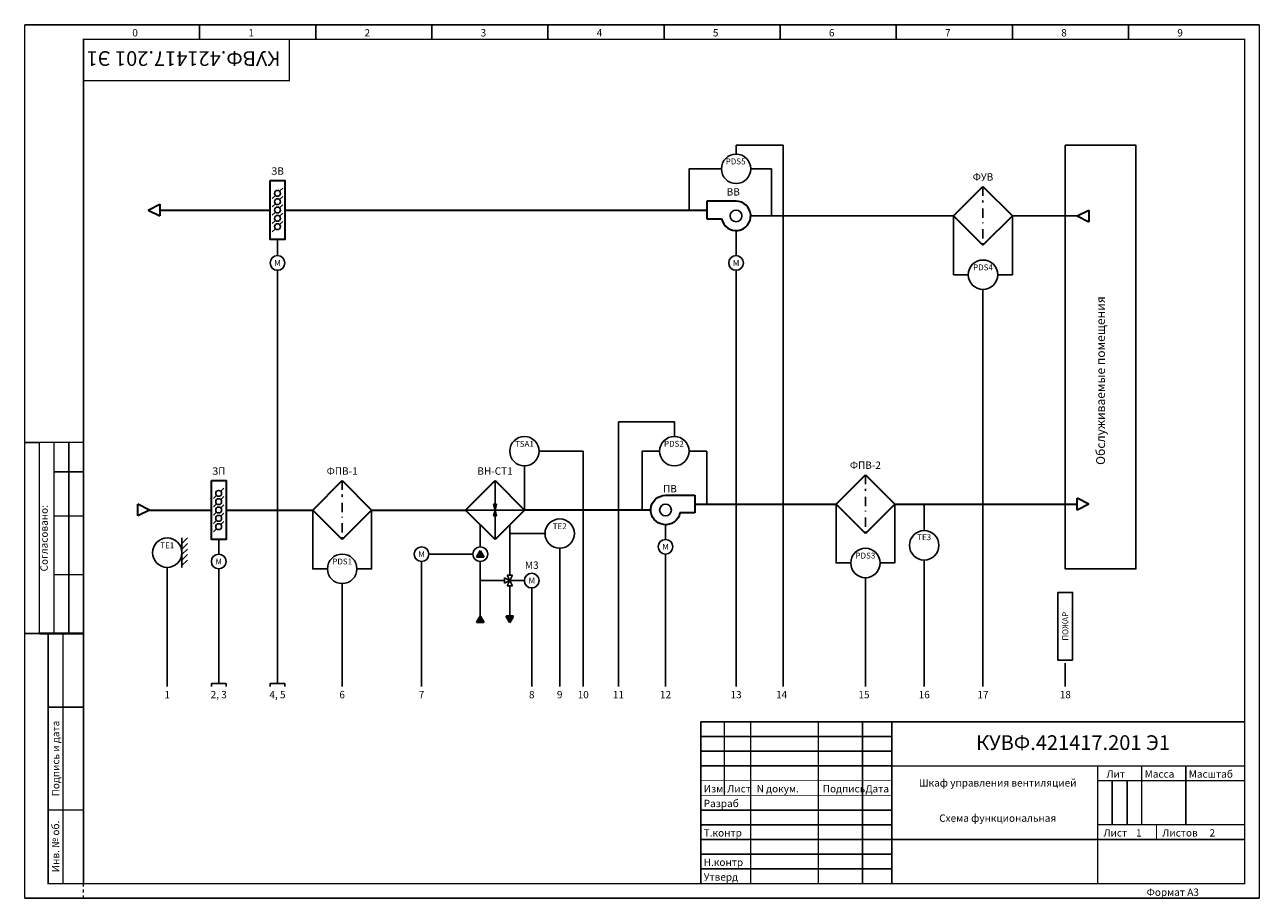
# Model space of a CAD drawing. Units: millimetres. Extents: x 0 to 6720, y 0 to 297.
# Drawn here: x 450 to 870, y 0 to 297 of the extents above; entities that cross this region are included whole.
import ezdxf
from ezdxf.enums import TextEntityAlignment as Align

# ---------------------------------------------------------------- set-up
doc = ezdxf.new("R2010")
doc.units = ezdxf.units.MM
doc.linetypes.add('HIDDEN2', pattern=[4.7625, 3.175, -1.5875])
doc.linetypes.add('JIS_02_1.0', pattern=[2, 1, -1])
doc.layers.add('ЛИСТ', color=4, linetype='Continuous')
doc.styles.add('TEXT', font='isocpeur.ttf')
doc.styles.add('ГОСТ 2.304-81', font='isocpeui.ttf')

# ---------------------------------------------------------------- blocks, each defined once
blk = doc.blocks.new('А3_1')
at = {"lineweight": 5}
for p, q in [((0, 0), (0, 297)), ((0, 297), (420, 297)), ((420, 297), (420, 0)), ((0, 0), (420, 0))]:
    blk.add_line(p, q, dxfattribs=at)
for p, q in [((59.5, 292), (59.5, 297)), ((99, 292), (99, 297)), ((138.5, 292), (138.5, 297)), ((178, 292), (178, 297)), ((217.5, 292), (217.5, 297)), ((257, 292), (257, 297)), ((296.5, 292), (296.5, 297)), ((336, 292), (336, 297)), ((375.5, 292), (375.5, 297)), ((5, 155), (0, 155)), ((5, 90), (0, 90))]:
    blk.add_line(p, q)
at = {"lineweight": 40}
blk.add_line((20, 90), (8, 90), dxfattribs=at)
at = {"lineweight": 13}
blk.add_line((4.25, 5), (4.25, 5), dxfattribs=at)
at = {"linetype": 'JIS_02_1.0', "lineweight": 0}
blk.add_line((20, 0), (20, 5), dxfattribs=at)
at = {"const_width": 0.5}
for points in [[(20, 5), (20, 292), (415, 292), (415, 5), (20, 5)], [(20, 5), (13, 5), (13, 90), (20, 90), (20, 90), (8, 90), (8, 5), (13, 5)], [(20, 90), (8, 90)], [(20, 90), (8, 90)], [(20, 65), (8, 65)], [(20, 30), (8, 30)], [(20, 5), (20, 5)]]:
    blk.add_lwpolyline(points, dxfattribs=at)
blk.add_lwpolyline([(20, 292), (90, 292), (90, 278), (20, 278)], close=True, dxfattribs=at)
at = {"lineweight": -2, "const_width": 0.5}
for points in [[(20, 155), (5, 155)], [(5, 90), (5, 155)], [(10, 90), (10, 155)], [(10, 145), (20, 145)], [(10, 130), (20, 130)], [(10, 110), (20, 110)], [(5, 90), (20, 90)]]:
    blk.add_lwpolyline(points, dxfattribs=at)
at = {"linetype": 'Continuous', "lineweight": 25}
for points in [[(15, 90), (15, 155)], [(20, 90), (20, 155)]]:
    blk.add_lwpolyline(points, dxfattribs=at)
at = {"lineweight": 40}
blk.add_lwpolyline([(20, 90), (5, 90)], dxfattribs=at)
at = {"style": 'TEXT'}
for s, p in [('0', (36.6, 293)), ('1', (76.1, 293)), ('2', (115.6, 293)), ('3', (155.1, 293)), ('4', (194.6, 293)), ('5', (234.1, 293)), ('6', (273.6, 293)), ('7', (313.1, 293)), ('8', (352.6, 293)), ('9', (392.1, 293))]:
    blk.add_text(s, height=2.5, dxfattribs=at).set_placement(p)
at = {"color": 0, "linetype": 'Continuous', "style": 'TEXT'}
blk.add_text('Формат А3', height=2.5, dxfattribs=at).set_placement((381.67, 0.82))
at = {"color": 0, "char_height": 2.5, "attachment_point": 5, "rotation": 90, "style": 'TEXT'}
for s, insert, width in [('Согласовано:', (6.92, 122.41), 25), ('\\pxi-30,l30,t30;{\\C256;Подпись и дата}', (10.52, 47.5), 35), ('\\pxi-30,l30,t30;{\\C256;Инв. № об.}', (10.5, 17.62), 25.2473)]:
    blk.add_mtext(s, dxfattribs=dict(at, insert=insert, width=width))
blk = doc.blocks.new('ShtEskd1')
for p, q in [((-185, 50), (-120, 50)), ((-120, 45), (-185, 45)), ((-185, 40), (-120, 40)), ((-45, 35), (-45, 20)), ((-40, 35), (-40, 20)), ((-120, 25), (-185, 25)), ((-185, 20), (-121, 20)), ((-121, 20), (-120, 20)), ((-185, 15), (-120, 15)), ((-120, 10), (-185, 10)), ((-185, 5), (-120, 5))]:
    blk.add_line(p, q)
for points, const_width in [([(0, 55), (-185, 55)], 0.5), ([(-185, 55), (-185, 0)], 0.5), ([(-177, 30), (-177, 55)], 0.5), ([(-168, 55), (-168, 0)], 0.5), ([(-145, 0), (-145, 55)], 0.5), ([(-130, 55), (-130, 0)], 0.5), ([(-120, 55), (-120, 0)], 0.5), ([(0, 0), (0, 55)], 0.5), ([(-120, 40), (0, 40)], 0.5), ([(-50, 40), (-50, 0)], 0.5), ([(-35, 40), (-35, 20)], 0.5), ([(-20, 40), (-20, 20)], 0.5), ([(-120, 35), (-185, 35)], 0.3), ([(-50, 35), (0, 35)], 0.5), ([(-185, 30), (-120, 30)], 0.3), ([(-50, 20), (0, 20)], 0.5), ([(-30, 20), (-30, 15)], 0.3), ([(-120, 15), (0, 15)], 0.5), ([(-185, 0), (0, 0)], 0.5)]:
    blk.add_lwpolyline(points, dxfattribs=dict(const_width=const_width))
at = {"style": 'TEXT'}
for s, p in [('Лит', (-47, 36)), ('Масса', (-34, 36)), ('Масштаб', (-19, 36)), ('Изм.', (-184, 31)), ('Лист', (-176, 31)), ('N докум.', (-166, 31)), ('Подпись', (-143.5, 31)), ('Дата', (-129, 31)), ('Разраб', (-184, 26)), ('Т.контр', (-184, 16)), ('Лист', (-48, 16)), ('Листов', (-28, 16)), ('Н.контр', (-184, 6)), ('Утверд', (-184, 1))]:
    blk.add_text(s, height=2.5, dxfattribs=at).set_placement(p)
blk = doc.blocks.new('A$C549D6509')
at = {"lineweight": 30}
for points in [[(0, 0), (400, 200)], [(0, 0), (400, -200)], [(400, 200), (400, -200)]]:
    blk.add_lwpolyline(points, dxfattribs=at)
blk = doc.blocks.new('A$C1E4713C0')
for points in [[(950, 1200), (1000, 1000), (1050, 1200)], [(1050, 800), (1000, 1000), (950, 800)]]:
    blk.add_hatch(color=256).paths.add_polyline_path(points)
at = {"lineweight": 30}
for p, q in [((0, 1000), (1000, 2000)), ((1000, 2000), (2000, 1000)), ((1000, 0), (0, 1000)), ((2000, 1000), (1000, 0))]:
    blk.add_line(p, q, dxfattribs=at)
for p, q in [((1000, 2000), (1000, 0)), ((1050, 1200), (950, 1200)), ((950, 1200), (1000, 1000)), ((1000, 1000), (950, 800)), ((1000, 1000), (1050, 1200)), ((1050, 800), (1000, 1000)), ((950, 800), (1050, 800))]:
    blk.add_line(p, q)
blk.add_lwpolyline([(0, 1000), (2000, 1000)])
blk = doc.blocks.new('A$C138F44CD')
h = blk.add_hatch(color=256)
h.dxf.hatch_style = 1
h.paths.add_polyline_path([(0, 0), (250, 0), (125, 217)])
at = {"lineweight": 30}
for points in [[(125, 217), (0, 0)], [(125, 217), (250, 0)], [(250, 0), (0, 0)]]:
    blk.add_lwpolyline(points, dxfattribs=at)
blk = doc.blocks.new('A$C55F00206')
for p, q in [((0, 0), (180, 360)), ((180, 360), (0, 360)), ((0, 360), (180, 0)), ((270, 270), (90, 180)), ((90, 180), (270, 90)), ((270, 90), (270, 270)), ((180, 0), (0, 0))]:
    blk.add_line(p, q)
blk = doc.blocks.new('A$C399C44AA')
at = {"lineweight": 30}
for p, q in [((0, 1000), (1000, 2000)), ((1000, 2000), (2000, 1000)), ((1000, 0), (0, 1000)), ((2000, 1000), (1000, 0))]:
    blk.add_line(p, q, dxfattribs=at)
at = {"linetype": 'HIDDEN2', "ltscale": 100}
for p, q in [((1000, 2000), (1000, 1450)), ((1000, 1250), (1000, 750)), ((1000, 550), (1000, 0))]:
    blk.add_line(p, q, dxfattribs=at)
blk = doc.blocks.new('A$C10F36F3D')
at = {"lineweight": 30}
blk.add_lwpolyline([(0, 2000), (500, 2000), (500, 0), (0, 0)], close=True, dxfattribs=at)
for points in [[(321, 1636), (427, 1743)], [(73, 1389), (179, 1495)], [(321, 1354), (427, 1460)], [(73, 1106), (179, 1212)], [(73, 823), (179, 929)], [(321, 1071), (427, 1177)], [(321, 788), (427, 894)], [(73, 540), (179, 647)], [(321, 505), (427, 611)], [(73, 258), (179, 364)]]:
    blk.add_lwpolyline(points)
for centre in [(250, 1566), (250, 1283), (250, 1000), (250, 717), (250, 434)]:
    blk.add_circle(centre, 100)
blk = doc.blocks.new('A$C06984AEB')
at = {"lineweight": 30}
for p, q in [((0, 1000), (0, 400)), ((1000, 1000), (0, 1000)), ((0, 400), (510, 400))]:
    blk.add_line(p, q, dxfattribs=at)
blk.add_circle((1000, 500), 200)
blk.add_arc((1000, 500), 500, 191.537, 90, dxfattribs=at)

msp = doc.modelspace()

# ---------------------------------------------------------------- linework, layer by layer
for p, q in [((692, 253), (692, 256)), ((692, 256), (708, 256)), ((708, 256), (708, 72)), ((697, 232), (766, 232)), ((786, 232), (808, 232)), ((536, 213.5), (536, 73)), ((692, 213.5), (692, 72)), ((776, 207), (776, 72)), ((652, 162), (652, 72)), ((585, 114.5), (585, 72)), ((756, 115), (755.99, 72)), ((498.49, 112.5), (498.5, 72)), ((516, 112), (516, 73)), ((558, 107), (558, 72)), ((622.5, 105.5), (622.51, 72)), ((736, 109), (736, 72)), ((804, 81), (804, 72))]:
    msp.add_line(p, q)
msp.add_lwpolyline([(804, 256), (828, 256), (828, 112), (804, 112)], close=True)
for points in [[(687, 248), (676, 248), (676, 234)], [(697, 248), (704, 248), (704, 232)], [(766, 232), (766, 212), (771, 212)], [(786, 232), (786, 212), (781, 212)], [(692, 218.5), (692, 227)], [(536, 218.5), (536, 224)], [(652, 162), (671, 162), (671, 157)], [(625, 152), (640.01, 152)], [(640.01, 152), (640, 72)], [(666, 152), (660, 152), (660, 132)], [(676, 152), (682, 152), (682, 134)], [(620, 132), (620, 147)], [(548, 132), (548, 112), (553, 112)], [(568, 132), (568, 112), (563, 112)], [(726, 134), (726, 114), (731, 114)], [(746, 134), (746, 114), (741, 114)], [(756.04, 125), (756.04, 134)], [(605, 127), (605, 119.5)], [(615, 127), (615, 109.8)], [(668, 122), (668, 127)], [(503.5, 122.5), (503.5, 112.5)], [(503.5, 120.62), (505.38, 122.5)], [(516, 117), (516, 122)], [(627.01, 124), (615, 124)], [(503.5, 118.74), (505.38, 120.62)], [(503.5, 116.86), (505.38, 118.74)], [(632, 119), (632, 72)], [(503.5, 114.98), (505.38, 116.86)], [(503.5, 113.1), (505.38, 114.98)], [(587.5, 117), (602.5, 117)], [(605, 114.5), (605, 95.9)], [(668, 117), (668, 72)], [(613.2, 108), (605, 108)], [(620, 108), (615, 108)], [(615, 106.2), (615, 95.9)], [(513.5, 72), (513.5, 73), (518.5, 73), (518.5, 72)], [(533.5, 72), (533.5, 73), (538.5, 73), (538.5, 72)]]:
    msp.add_lwpolyline(points)
at = {"lineweight": 30}
for points in [[(496, 234), (533.5, 234)], [(538.5, 234), (682, 234)], [(492.51, 132), (513.5, 132)], [(518.5, 132), (548, 132)], [(568, 132), (600, 132)], [(663, 132), (620, 132)], [(678, 134), (726, 134)], [(746, 134), (808, 134)]]:
    msp.add_lwpolyline(points, dxfattribs=at)
for centre, radius in [((692, 248), 5), ((536, 216), 2.5), ((692, 216), 2.5), ((776, 212), 5), ((620, 152), 5), ((671, 152), 5), ((632.01, 124), 5), ((498.5, 117.5), 5), ((668, 119.5), 2.5), ((756, 120), 5), ((585, 117), 2.5), ((605, 117), 2.5), ((736, 114), 5), ((516, 114.5), 2.5), ((558, 112), 5), ((622.5, 108), 2.5)]:
    msp.add_circle(centre, radius)
at = {"layer": 'ЛИСТ', "lineweight": 5}
for p, q in [((870, 297), (450, 297)), ((870, 0), (450, 0))]:
    msp.add_line(p, q, dxfattribs=at)

# ---------------------------------------------------------------- block references
at = {"yscale": 0.01, "zscale": 0.01}
for name, p, xscale in [('A$C10F36F3D', (533.5, 224), 0.01), ('A$C399C44AA', (766, 222), 0.01), ('A$C06984AEB', (682, 227), 0.01), ('A$C549D6509', (808, 232), 0.01), ('A$C399C44AA', (726, 124), 0.01), ('A$C10F36F3D', (513.5, 122), 0.01), ('A$C399C44AA', (548, 122), 0.01), ('A$C1E4713C0', (600, 122), 0.01), ('A$C06984AEB', (678, 127), -0.01), ('A$C138F44CD', (603.75, 115.92), 0.01), ('A$C55F00206', (615.9, 106.2), -0.01), ('A$C138F44CD', (603.75, 93.73), 0.01)]:
    msp.add_blockref(name, p, dxfattribs=dict(at, xscale=xscale))
for name, p, xscale, rotation in [('A$C549D6509', (492, 234), 0.01, 360), ('A$C549D6509', (812, 134), 0.01, 180), ('A$C549D6509', (492.51, 132), 0.01, 180), ('A$C138F44CD', (613.75, 95.9), -0.01, 180)]:
    msp.add_blockref(name, p, dxfattribs=dict(at, xscale=xscale, rotation=rotation))
at = {"layer": 'ЛИСТ'}
for name, p in [('А3_1', (450, 0)), ('ShtEskd1', (865, 5))]:
    msp.add_blockref(name, p, dxfattribs=at)

# ---------------------------------------------------------------- texts
for s, style, p in [('ЗВ', 'TEXT', (536, 246)), ('ФУВ', 'TEXT', (776, 244)), ('ВВ', 'TEXT', (691.05, 238.91)), ('ФПВ-2', 'TEXT', (736, 146)), ('ЗП', 'TEXT', (516, 144)), ('ФПВ-1', 'TEXT', (558, 144)), ('ВН-СТ1', 'TEXT', (610, 144)), ('ПВ', 'TEXT', (669.5, 138)), ('M3', 'TEXT', (622.5, 112)), ('1', 'TEXT', (498.5, 68)), ('2, 3', 'TEXT', (516, 68)), ('4, 5', 'TEXT', (536, 68)), ('6', 'TEXT', (558, 68)), ('7', 'TEXT', (585, 68)), ('8', 'TEXT', (622.5, 68)), ('9', 'TEXT', (632, 68)), ('10', 'TEXT', (640, 68)), ('11', 'ГОСТ 2.304-81', (652, 68)), ('12', 'TEXT', (668, 68)), ('13', 'TEXT', (692, 68)), ('14', 'TEXT', (707.5, 68)), ('15', 'TEXT', (735.5, 68)), ('16', 'TEXT', (756, 68)), ('17', 'TEXT', (776, 68)), ('18', 'TEXT', (804, 68))]:
    msp.add_text(s, height=2.5, dxfattribs=dict(style=style)).set_placement(p, align=Align.CENTER)
at = {"char_height": 2, "width": 5, "attachment_point": 5, "style": 'ГОСТ 2.304-81'}
for s, insert in [('\\pxqc;PDS5\\P', (691.85, 250.52)), ('\\pxqc;М', (536, 216)), ('\\pxqc;М', (692, 216)), ('\\pxqc;PDS4\\P', (776, 214.5)), ('\\pxqc;TSA1', (620, 154.5)), ('\\pxqc;PDS2', (670.85, 154.52)), ('\\pxqc;ТЕ2', (632.01, 126.5)), ('ТЕ3', (756, 122.5)), ('\\pxqc;ТЕ1', (498.5, 120)), ('\\pxqc;М', (585, 117)), ('\\pxqc;М', (668, 119.5)), ('\\pxqc;М', (516, 114.5)), ('\\pxqc;PDS1', (558, 114.5)), ('\\pxqc;PDS3\\P', (736, 116.5)), ('\\pxqc;М', (622.5, 108))]:
    msp.add_mtext(s, dxfattribs=dict(at, insert=insert))
at = {"insert": (816, 176), "char_height": 3, "width": 94.6993, "attachment_point": 5, "rotation": 90, "style": 'ГОСТ 2.304-81'}
msp.add_mtext('\\pxqc;Обслуживаемые помещения', dxfattribs=at)
at = {"layer": 'ЛИСТ', "style": 'TEXT'}
msp.add_text('КУВФ.421417.201 Э1', height=5, rotation=180, dxfattribs=at).set_placement((537, 288))
msp.add_text('КУВФ.421417.201 Э1', height=5, dxfattribs=at).set_placement((773.66, 50.42))
msp.add_text('Шкаф управления вентиляцией', height=2.5, dxfattribs=at).set_placement((781, 38), align=Align.CENTER)
at = {"layer": 'ЛИСТ', "linetype": 'Continuous', "style": 'TEXT'}
for s, p in [('Схема функциональная', (781, 26)), ('1', (829, 21)), ('2', (854, 21))]:
    msp.add_text(s, height=2.5, dxfattribs=at).set_placement(p, align=Align.CENTER)

# ---------------------------------------------------------------- next in the draw order: texts
at = {"color": 7, "insert": (803, 81), "char_height": 2, "width": 22.9693, "attachment_point": 1, "rotation": 90, "style": 'ГОСТ 2.304-81', "bg_fill": 2}
msp.add_mtext('\\pxqc;ПОЖАР', dxfattribs=at)

# ---------------------------------------------------------------- next in the draw order: linework, layer by layer
at = {"color": 7}
msp.add_lwpolyline([(806.5, 81), (806.5, 104), (801.5, 104), (801.5, 81)], close=True, dxfattribs=at)

doc.saveas('drawing.dxf')
